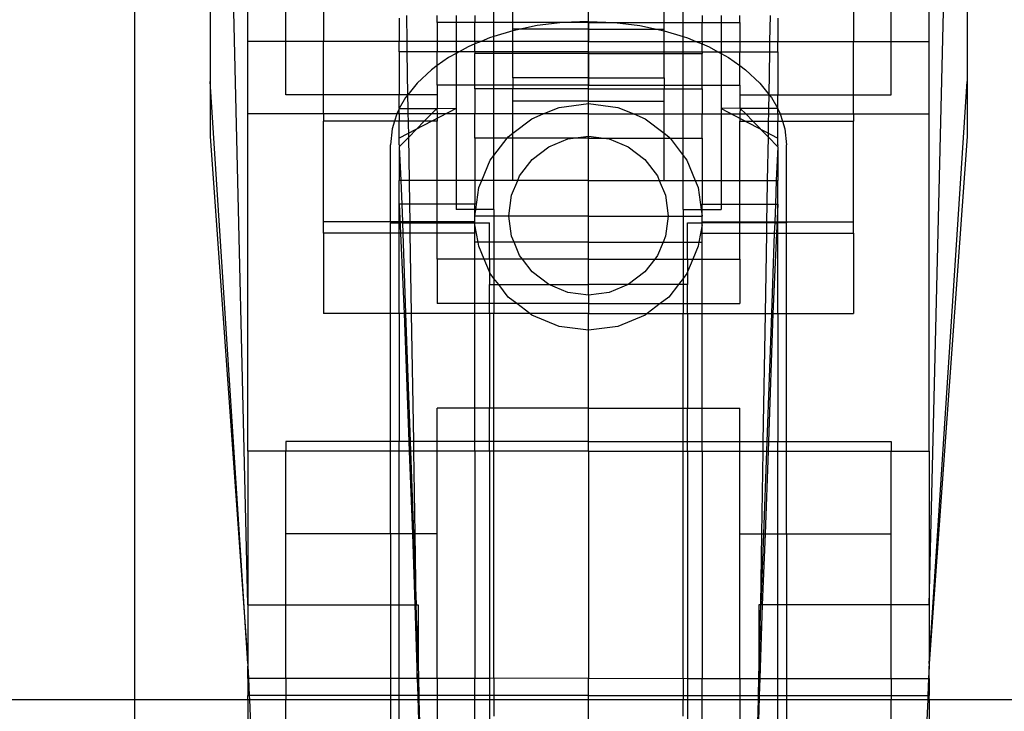
# Model space of a CAD drawing. Units: millimetres. Extents: x -97 to 2726, y -229 to 1933.
# Drawn here: x 1479 to 1531, y 126 to 162 of the extents above; entities that cross this region are included whole.
import ezdxf

# ---------------------------------------------------------------- set-up
doc = ezdxf.new("R2010")
doc.units = ezdxf.units.MM

msp = doc.modelspace()

# ---------------------------------------------------------------- linework, layer by layer
for p, q in [((1508.814, 153.674), (1508.814, 275.9)), ((1508.814, 153.674), (1508.814, 275.9)), ((1484.814, 177.181), (1484.814, 126.254)), ((1488.814, 177.181), (1488.814, 158.898)), ((1490.814, 131.243), (1489.716, 177.181)), ((1526.814, 131.243), (1527.911, 177.181)), ((1528.814, 177.181), (1528.814, 158.898)), ((1490.814, 161.018), (1490.814, 166.425)), ((1526.814, 161.018), (1526.814, 166.425)), ((1492.814, 161.018), (1492.814, 163.919)), ((1494.814, 163.919), (1494.814, 161.018)), ((1503.814, 162.017), (1503.814, 163.919)), ((1504.814, 162.017), (1504.814, 163.919)), ((1508.814, 162.076), (1508.814, 163.919)), ((1512.814, 162.017), (1512.814, 163.919)), ((1513.814, 162.017), (1513.814, 163.919)), ((1522.814, 163.919), (1522.814, 161.018)), ((1524.814, 161.018), (1524.814, 163.919)), ((1499.226, 161.018), (1499.204, 162.385)), ((1500.814, 162.017), (1500.814, 162.385)), ((1501.814, 162.385), (1501.814, 162.017)), ((1502.814, 162.385), (1502.814, 162.017)), ((1514.814, 162.385), (1514.814, 162.017)), ((1515.814, 162.385), (1515.814, 162.017)), ((1516.814, 162.017), (1516.814, 162.385)), ((1518.401, 161.018), (1518.424, 162.385)), ((1498.814, 162.252), (1498.814, 161.018)), ((1501.814, 162.017), (1500.814, 162.017)), ((1500.814, 162.017), (1500.814, 161.018)), ((1502.814, 162.017), (1501.814, 162.017)), ((1501.814, 162.017), (1501.814, 161.018)), ((1503.814, 162.017), (1502.814, 162.017)), ((1502.814, 161.018), (1502.814, 162.017)), ((1503.814, 161.273), (1503.814, 162.017)), ((1504.814, 162.017), (1503.814, 162.017)), ((1506.106, 161.854), (1504.81, 161.579)), ((1507.448, 162.02), (1504.814, 162.017)), ((1504.814, 161.671), (1504.814, 162.017)), ((1507.448, 162.02), (1506.106, 161.854)), ((1508.814, 162.076), (1507.448, 162.02)), ((1508.814, 162.017), (1507.448, 162.02)), ((1508.814, 162.076), (1510.179, 162.02)), ((1508.814, 162.017), (1508.814, 162.076)), ((1508.814, 162.017), (1510.179, 162.02)), ((1508.814, 162.017), (1508.814, 161.018)), ((1510.179, 162.02), (1511.521, 161.854)), ((1510.179, 162.02), (1512.814, 162.017)), ((1511.521, 161.854), (1512.817, 161.579)), ((1512.814, 161.671), (1512.814, 162.017)), ((1512.814, 162.017), (1513.814, 162.017)), ((1513.814, 161.273), (1513.814, 162.017)), ((1513.814, 162.017), (1514.814, 162.017)), ((1514.814, 162.017), (1515.814, 162.017)), ((1514.814, 161.018), (1514.814, 162.017)), ((1515.814, 162.017), (1516.814, 162.017)), ((1515.814, 162.017), (1515.814, 161.018)), ((1516.814, 162.017), (1516.814, 161.018)), ((1518.814, 162.252), (1518.814, 161.018)), ((1504.81, 161.579), (1503.814, 161.273)), ((1504.81, 161.579), (1504.814, 161.671)), ((1504.814, 161.018), (1504.81, 161.579)), ((1508.814, 161.671), (1504.814, 161.671)), ((1508.814, 161.671), (1512.814, 161.671)), ((1512.817, 161.579), (1512.814, 161.671)), ((1512.814, 161.018), (1512.817, 161.579)), ((1512.817, 161.579), (1513.814, 161.273)), ((1492.814, 161.018), (1490.814, 161.018)), ((1490.814, 157.186), (1490.814, 161.018)), ((1494.814, 161.018), (1492.814, 161.018)), ((1492.814, 158.195), (1492.814, 161.018)), ((1494.814, 158.195), (1494.814, 161.018)), ((1498.814, 161.018), (1494.814, 161.018)), ((1499.226, 161.018), (1498.814, 161.018)), ((1498.814, 160.469), (1498.814, 161.018)), ((1500.814, 161.018), (1499.226, 161.018)), ((1499.236, 160.469), (1499.226, 161.018)), ((1500.814, 161.018), (1500.814, 160.469)), ((1501.814, 161.018), (1500.814, 161.018)), ((1502.814, 161.018), (1501.814, 161.018)), ((1501.814, 161.018), (1501.814, 160.469)), ((1502.814, 160.881), (1502.445, 160.727)), ((1503.143, 161.018), (1502.814, 160.881)), ((1502.814, 161.018), (1502.814, 160.881)), ((1503.143, 161.018), (1502.814, 161.018)), ((1502.814, 160.469), (1502.814, 160.881)), ((1503.583, 161.202), (1503.143, 161.018)), ((1503.814, 161.018), (1503.143, 161.018)), ((1503.814, 161.273), (1503.583, 161.202)), ((1503.814, 161.018), (1503.814, 161.273)), ((1504.814, 161.018), (1503.814, 161.018)), ((1503.814, 160.469), (1503.814, 161.018)), ((1504.814, 160.469), (1504.814, 161.018)), ((1508.814, 161.018), (1504.814, 161.018)), ((1508.814, 161.018), (1512.814, 161.018)), ((1508.814, 160.469), (1508.814, 161.018)), ((1512.814, 160.469), (1512.814, 161.018)), ((1512.814, 161.018), (1513.814, 161.018)), ((1513.814, 161.273), (1514.044, 161.202)), ((1513.814, 161.018), (1513.814, 161.273)), ((1513.814, 161.018), (1514.484, 161.018)), ((1513.814, 160.469), (1513.814, 161.018)), ((1514.044, 161.202), (1514.484, 161.018)), ((1514.484, 161.018), (1514.814, 160.881)), ((1514.484, 161.018), (1514.814, 161.018)), ((1514.814, 161.018), (1514.814, 160.881)), ((1514.814, 161.018), (1515.814, 161.018)), ((1514.814, 160.881), (1515.182, 160.727)), ((1514.814, 160.469), (1514.814, 160.881)), ((1515.814, 161.018), (1516.814, 161.018)), ((1515.814, 161.018), (1515.814, 160.469)), ((1516.814, 161.018), (1518.401, 161.018)), ((1516.814, 161.018), (1516.814, 160.469)), ((1518.392, 160.469), (1518.401, 161.018)), ((1518.401, 161.018), (1518.814, 161.018)), ((1518.814, 161.018), (1522.814, 161.018)), ((1518.814, 160.469), (1518.814, 161.018)), ((1522.814, 158.195), (1522.814, 161.018)), ((1522.814, 161.018), (1524.814, 161.018)), ((1524.814, 161.018), (1526.814, 161.018)), ((1524.814, 158.195), (1524.814, 161.018)), ((1526.814, 157.186), (1526.814, 161.018)), ((1499.236, 160.469), (1498.814, 160.469)), ((1498.814, 160.469), (1498.814, 158.195)), ((1500.814, 160.469), (1499.236, 160.469)), ((1499.274, 158.195), (1499.236, 160.469)), ((1501.814, 160.469), (1500.814, 160.469)), ((1500.814, 159.736), (1500.814, 160.469)), ((1501.814, 160.382), (1501.416, 160.165)), ((1501.973, 160.469), (1501.814, 160.382)), ((1501.814, 160.469), (1501.814, 160.382)), ((1501.973, 160.469), (1501.814, 160.469)), ((1501.814, 160.382), (1501.814, 158.702)), ((1502.445, 160.727), (1501.973, 160.469)), ((1502.814, 160.469), (1501.973, 160.469)), ((1503.814, 160.469), (1502.814, 160.469)), ((1502.814, 160.469), (1502.814, 160.386)), ((1503.814, 160.386), (1502.814, 160.386)), ((1502.814, 158.702), (1502.814, 160.386)), ((1503.814, 160.386), (1503.814, 160.469)), ((1504.814, 160.469), (1503.814, 160.469)), ((1504.814, 160.385), (1503.814, 160.386)), ((1503.814, 158.702), (1503.814, 160.386)), ((1508.814, 160.469), (1504.814, 160.469)), ((1504.814, 160.385), (1504.814, 160.469)), ((1508.814, 160.384), (1504.814, 160.385)), ((1504.814, 159.089), (1504.814, 160.385)), ((1508.814, 160.469), (1512.814, 160.469)), ((1508.814, 160.469), (1508.814, 160.384)), ((1508.814, 160.384), (1512.814, 160.385)), ((1508.814, 160.384), (1508.814, 159.089)), ((1512.814, 160.469), (1513.814, 160.469)), ((1512.814, 160.385), (1512.814, 160.469)), ((1512.814, 160.385), (1513.814, 160.386)), ((1512.814, 159.089), (1512.814, 160.385)), ((1513.814, 160.386), (1513.814, 160.469)), ((1513.814, 160.469), (1514.814, 160.469)), ((1513.814, 160.386), (1514.814, 160.386)), ((1513.814, 158.702), (1513.814, 160.386)), ((1514.814, 160.469), (1515.654, 160.469)), ((1514.814, 160.469), (1514.814, 160.386)), ((1514.814, 158.702), (1514.814, 160.386)), ((1515.182, 160.727), (1515.654, 160.469)), ((1515.654, 160.469), (1515.814, 160.382)), ((1515.654, 160.469), (1515.814, 160.469)), ((1515.814, 160.469), (1515.814, 160.382)), ((1515.814, 160.469), (1516.814, 160.469)), ((1515.814, 160.382), (1516.211, 160.165)), ((1515.814, 160.382), (1515.814, 158.702)), ((1516.814, 160.469), (1518.392, 160.469)), ((1516.814, 159.736), (1516.814, 160.469)), ((1518.354, 158.195), (1518.392, 160.469)), ((1518.392, 160.469), (1518.814, 160.469)), ((1518.814, 160.469), (1518.814, 158.195)), ((1500.814, 159.736), (1500.514, 159.523)), ((1501.416, 160.165), (1500.814, 159.736)), ((1500.814, 158.702), (1500.814, 159.736)), ((1516.211, 160.165), (1516.814, 159.736)), ((1516.814, 159.736), (1517.113, 159.523)), ((1516.814, 158.702), (1516.814, 159.736)), ((1500.514, 159.523), (1499.754, 158.813)), ((1517.113, 159.523), (1517.874, 158.813)), ((1490.814, 128.157), (1488.814, 158.898)), ((1488.814, 158.898), (1488.814, 155.984)), ((1499.754, 158.813), (1499.274, 158.195)), ((1500.814, 158.702), (1500.814, 158.195)), ((1501.814, 158.702), (1500.814, 158.702)), ((1502.814, 158.702), (1501.814, 158.702)), ((1501.814, 158.702), (1501.814, 157.476)), ((1503.814, 158.702), (1502.814, 158.702)), ((1502.814, 158.511), (1502.814, 158.702)), ((1504.814, 158.702), (1503.814, 158.702)), ((1503.814, 158.511), (1503.814, 158.702)), ((1508.814, 159.089), (1504.814, 159.089)), ((1504.814, 159.089), (1504.814, 158.702)), ((1504.814, 158.702), (1504.814, 158.511)), ((1508.814, 158.702), (1504.814, 158.702)), ((1508.814, 159.089), (1512.814, 159.089)), ((1508.814, 159.089), (1508.814, 158.702)), ((1508.814, 158.702), (1512.814, 158.702)), ((1508.814, 158.511), (1508.814, 158.702)), ((1512.814, 159.089), (1512.814, 158.702)), ((1512.814, 158.702), (1513.814, 158.702)), ((1512.814, 158.702), (1512.814, 158.511)), ((1513.814, 158.702), (1514.814, 158.702)), ((1513.814, 158.511), (1513.814, 158.702)), ((1514.814, 158.702), (1515.814, 158.702)), ((1514.814, 158.511), (1514.814, 158.702)), ((1515.814, 158.702), (1516.814, 158.702)), ((1515.814, 158.702), (1515.814, 157.476)), ((1516.814, 158.702), (1516.814, 158.195)), ((1517.874, 158.813), (1518.354, 158.195)), ((1526.814, 128.157), (1528.814, 158.898)), ((1528.814, 158.898), (1528.814, 155.984)), ((1494.814, 158.195), (1492.814, 158.195)), ((1498.814, 158.195), (1494.814, 158.195)), ((1494.814, 157.186), (1494.814, 158.195)), ((1499.274, 158.195), (1498.814, 158.195)), ((1498.814, 157.476), (1498.814, 158.195)), ((1499.274, 158.195), (1499.148, 158.047)), ((1500.814, 158.195), (1499.274, 158.195)), ((1499.286, 157.476), (1499.274, 158.195)), ((1500.814, 158.195), (1500.814, 157.498)), ((1503.814, 158.511), (1502.814, 158.511)), ((1502.814, 158.511), (1502.814, 157.186)), ((1504.814, 158.511), (1503.814, 158.511)), ((1503.814, 157.186), (1503.814, 158.511)), ((1508.814, 158.511), (1504.814, 158.511)), ((1504.814, 157.186), (1504.814, 158.511)), ((1508.814, 158.511), (1512.814, 158.511)), ((1508.814, 157.737), (1508.814, 158.511)), ((1512.814, 158.511), (1513.814, 158.511)), ((1512.814, 157.186), (1512.814, 158.511)), ((1513.814, 158.511), (1514.814, 158.511)), ((1513.814, 157.186), (1513.814, 158.511)), ((1514.814, 158.511), (1514.814, 157.186)), ((1516.814, 158.195), (1518.354, 158.195)), ((1516.814, 158.195), (1516.814, 157.498)), ((1518.342, 157.476), (1518.354, 158.195)), ((1518.354, 158.195), (1518.479, 158.047)), ((1518.354, 158.195), (1518.814, 158.195)), ((1518.814, 158.195), (1522.814, 158.195)), ((1518.814, 157.476), (1518.814, 158.195)), ((1522.814, 158.195), (1524.814, 158.195)), ((1522.814, 157.186), (1522.814, 158.195)), ((1499.148, 158.047), (1498.814, 157.476)), ((1508.814, 157.868), (1504.814, 157.868)), ((1507.261, 157.533), (1508.814, 157.737)), ((1508.814, 157.868), (1512.814, 157.868)), ((1508.814, 157.737), (1510.366, 157.533)), ((1508.814, 157.186), (1508.814, 157.737)), ((1518.479, 158.047), (1518.814, 157.476)), ((1494.814, 157.186), (1490.814, 157.186)), ((1490.814, 139.374), (1490.814, 157.186)), ((1494.814, 157.186), (1494.814, 156.801)), ((1498.692, 157.186), (1494.814, 157.186)), ((1498.692, 157.186), (1498.569, 156.801)), ((1498.708, 157.239), (1498.692, 157.186)), ((1498.814, 157.186), (1498.692, 157.186)), ((1498.814, 157.432), (1498.708, 157.239)), ((1498.814, 157.476), (1498.814, 157.432)), ((1498.814, 157.476), (1499.286, 157.476)), ((1501.814, 157.476), (1498.814, 155.899)), ((1498.814, 157.186), (1498.814, 157.432)), ((1498.814, 157.186), (1498.814, 156.801)), ((1499.29, 157.186), (1498.814, 157.186)), ((1499.286, 157.476), (1500.792, 157.476)), ((1499.29, 157.186), (1499.286, 157.476)), ((1500.509, 157.186), (1499.29, 157.186)), ((1499.297, 156.801), (1499.29, 157.186)), ((1500.509, 157.186), (1500.135, 156.801)), ((1500.792, 157.476), (1500.509, 157.186)), ((1500.814, 157.186), (1500.509, 157.186)), ((1500.814, 157.498), (1500.792, 157.476)), ((1500.792, 157.476), (1500.814, 157.186)), ((1500.814, 157.498), (1501.814, 157.476)), ((1500.814, 157.186), (1500.814, 156.801)), ((1501.814, 157.186), (1500.814, 157.186)), ((1501.814, 157.476), (1501.814, 157.186)), ((1502.814, 157.186), (1501.814, 157.186)), ((1501.814, 157.186), (1501.814, 153.674)), ((1503.814, 157.186), (1502.814, 157.186)), ((1502.814, 155.899), (1502.814, 157.186)), ((1504.814, 157.186), (1503.814, 157.186)), ((1503.814, 155.899), (1503.814, 157.186)), ((1504.814, 156.168), (1504.814, 157.186)), ((1506.422, 157.186), (1504.814, 157.186)), ((1505.814, 156.934), (1506.422, 157.186)), ((1506.422, 157.186), (1507.261, 157.533)), ((1508.814, 157.186), (1506.422, 157.186)), ((1508.814, 157.186), (1511.205, 157.186)), ((1508.814, 156.006), (1508.814, 157.186)), ((1510.366, 157.533), (1511.205, 157.186)), ((1511.205, 157.186), (1511.814, 156.934)), ((1511.205, 157.186), (1512.814, 157.186)), ((1512.814, 156.168), (1512.814, 157.186)), ((1512.814, 157.186), (1513.814, 157.186)), ((1513.814, 157.186), (1514.814, 157.186)), ((1513.814, 155.899), (1513.814, 157.186)), ((1514.814, 157.186), (1515.814, 157.186)), ((1514.814, 155.899), (1514.814, 157.186)), ((1516.814, 157.498), (1515.814, 157.476)), ((1515.814, 157.476), (1515.814, 157.186)), ((1515.814, 157.476), (1518.814, 155.899)), ((1515.814, 157.186), (1516.814, 157.186)), ((1515.814, 157.186), (1515.814, 153.674)), ((1516.814, 157.498), (1516.835, 157.476)), ((1516.835, 157.476), (1516.814, 157.186)), ((1516.814, 157.186), (1517.118, 157.186)), ((1516.814, 157.186), (1516.814, 156.801)), ((1516.835, 157.476), (1517.118, 157.186)), ((1518.342, 157.476), (1516.835, 157.476)), ((1517.118, 157.186), (1517.493, 156.801)), ((1517.118, 157.186), (1518.337, 157.186)), ((1518.33, 156.801), (1518.337, 157.186)), ((1518.337, 157.186), (1518.342, 157.476)), ((1518.337, 157.186), (1518.814, 157.186)), ((1518.814, 157.476), (1518.342, 157.476)), ((1518.814, 157.476), (1518.814, 157.432)), ((1518.814, 157.432), (1518.919, 157.239)), ((1518.814, 157.186), (1518.814, 157.432)), ((1518.814, 157.186), (1518.814, 156.801)), ((1518.814, 157.186), (1518.935, 157.186)), ((1518.919, 157.239), (1518.935, 157.186)), ((1518.935, 157.186), (1519.058, 156.801)), ((1518.935, 157.186), (1522.814, 157.186)), ((1522.814, 157.186), (1522.814, 156.801)), ((1522.814, 157.186), (1526.814, 157.186)), ((1526.814, 139.374), (1526.814, 157.186)), ((1498.569, 156.801), (1494.814, 156.801)), ((1494.814, 151.484), (1494.814, 156.801)), ((1498.569, 156.801), (1498.442, 156.401)), ((1498.814, 156.801), (1498.569, 156.801)), ((1499.297, 156.801), (1498.814, 156.801)), ((1498.814, 155.55), (1498.814, 156.801)), ((1500.135, 156.801), (1499.297, 156.801)), ((1499.311, 155.955), (1499.297, 156.801)), ((1500.135, 156.801), (1499.311, 155.955)), ((1500.814, 156.801), (1500.135, 156.801)), ((1500.814, 153.674), (1500.814, 156.801)), ((1504.814, 156.168), (1505.814, 156.934)), ((1511.814, 156.934), (1512.814, 156.168)), ((1516.814, 156.801), (1517.493, 156.801)), ((1516.814, 153.674), (1516.814, 156.801)), ((1517.493, 156.801), (1518.33, 156.801)), ((1517.493, 156.801), (1518.316, 155.955)), ((1518.316, 155.955), (1518.33, 156.801)), ((1518.33, 156.801), (1518.814, 156.801)), ((1518.814, 156.801), (1519.058, 156.801)), ((1518.814, 155.55), (1518.814, 156.801)), ((1519.058, 156.801), (1519.186, 156.401)), ((1519.058, 156.801), (1522.814, 156.801)), ((1522.814, 151.484), (1522.814, 156.801)), ((1498.442, 156.401), (1498.352, 155.549)), ((1504.571, 155.982), (1504.814, 156.168)), ((1504.814, 155.899), (1504.814, 156.168)), ((1512.814, 156.168), (1513.056, 155.982)), ((1512.814, 155.899), (1512.814, 156.168)), ((1519.186, 156.401), (1519.275, 155.549)), ((1488.814, 155.984), (1490.814, 128.157)), ((1499.311, 155.955), (1498.832, 155.463)), ((1499.349, 153.674), (1499.311, 155.955)), ((1503.814, 155.899), (1502.814, 155.899)), ((1502.814, 155.899), (1502.814, 153.674)), ((1503.814, 154.997), (1504.507, 155.899)), ((1504.507, 155.899), (1503.814, 155.899)), ((1503.814, 154.997), (1503.814, 155.899)), ((1504.507, 155.899), (1504.571, 155.982)), ((1504.814, 155.899), (1504.507, 155.899)), ((1508, 155.899), (1504.814, 155.899)), ((1504.814, 153.674), (1504.814, 155.899)), ((1506.71, 155.443), (1507.725, 155.863)), ((1507.725, 155.863), (1508, 155.899)), ((1508, 155.899), (1508.814, 156.006)), ((1508.814, 155.899), (1508, 155.899)), ((1508.814, 156.006), (1509.627, 155.899)), ((1508.814, 156.006), (1508.814, 155.899)), ((1508.814, 155.899), (1509.627, 155.899)), ((1508.814, 153.674), (1508.814, 155.899)), ((1509.627, 155.899), (1509.902, 155.863)), ((1509.627, 155.899), (1512.814, 155.899)), ((1509.902, 155.863), (1510.917, 155.443)), ((1512.814, 155.899), (1513.12, 155.899)), ((1512.814, 153.674), (1512.814, 155.899)), ((1513.056, 155.982), (1513.12, 155.899)), ((1513.12, 155.899), (1513.814, 154.997)), ((1513.12, 155.899), (1513.814, 155.899)), ((1513.814, 155.899), (1514.814, 155.899)), ((1513.814, 154.997), (1513.814, 155.899)), ((1514.814, 155.899), (1514.814, 153.674)), ((1518.278, 153.674), (1518.316, 155.955)), ((1518.316, 155.955), (1518.795, 155.463)), ((1528.814, 155.984), (1526.814, 128.157)), ((1498.352, 151.484), (1498.352, 155.549)), ((1498.814, 155.55), (1498.832, 155.463)), ((1498.832, 155.463), (1498.814, 155.444)), ((1498.814, 155.444), (1498.897, 153.674)), ((1498.814, 155.444), (1498.814, 153.674)), ((1505.839, 154.776), (1506.71, 155.443)), ((1510.917, 155.443), (1511.788, 154.776)), ((1518.814, 155.444), (1518.731, 153.674)), ((1518.814, 155.55), (1518.795, 155.463)), ((1518.795, 155.463), (1518.814, 155.444)), ((1518.814, 155.444), (1518.814, 153.674)), ((1519.275, 151.484), (1519.275, 155.549)), ((1503.174, 153.674), (1503.617, 154.742)), ((1503.617, 154.742), (1503.814, 154.997)), ((1503.814, 153.674), (1503.814, 154.997)), ((1505.171, 153.906), (1505.839, 154.776)), ((1511.788, 154.776), (1512.456, 153.906)), ((1513.814, 154.997), (1514.01, 154.742)), ((1513.814, 153.674), (1513.814, 154.997)), ((1514.01, 154.742), (1514.453, 153.674)), ((1498.897, 153.674), (1498.814, 153.674)), ((1498.814, 152.416), (1498.814, 153.674)), ((1499.349, 153.674), (1498.897, 153.674)), ((1498.897, 153.674), (1498.942, 152.416)), ((1500.814, 153.674), (1499.349, 153.674)), ((1499.37, 152.416), (1499.349, 153.674)), ((1500.814, 152.416), (1500.814, 153.674)), ((1501.814, 153.674), (1500.814, 153.674)), ((1502.814, 153.674), (1501.814, 153.674)), ((1501.814, 153.674), (1501.814, 152.416)), ((1503.174, 153.674), (1502.814, 153.674)), ((1502.814, 153.674), (1502.814, 152.416)), ((1503.018, 153.298), (1503.174, 153.674)), ((1503.814, 153.674), (1503.174, 153.674)), ((1503.814, 152.128), (1503.814, 153.674)), ((1504.814, 153.674), (1503.814, 153.674)), ((1504.751, 152.894), (1505.074, 153.674)), ((1505.074, 153.674), (1504.814, 153.674)), ((1505.074, 153.674), (1505.171, 153.906)), ((1508.814, 153.674), (1505.074, 153.674)), ((1508.814, 151.779), (1508.814, 153.674)), ((1508.814, 153.674), (1512.553, 153.674)), ((1512.456, 153.906), (1512.553, 153.674)), ((1512.553, 153.674), (1512.877, 152.894)), ((1512.553, 153.674), (1512.814, 153.674)), ((1512.814, 153.674), (1513.814, 153.674)), ((1513.814, 152.128), (1513.814, 153.674)), ((1513.814, 153.674), (1514.453, 153.674)), ((1514.453, 153.674), (1514.609, 153.298)), ((1514.453, 153.674), (1514.814, 153.674)), ((1514.814, 153.674), (1515.814, 153.674)), ((1514.814, 153.674), (1514.814, 152.416)), ((1515.814, 153.674), (1516.814, 153.674)), ((1515.814, 153.674), (1515.814, 152.416)), ((1516.814, 152.416), (1516.814, 153.674)), ((1516.814, 153.674), (1518.278, 153.674)), ((1518.257, 152.416), (1518.278, 153.674)), ((1518.278, 153.674), (1518.731, 153.674)), ((1518.731, 153.674), (1518.685, 152.416)), ((1518.731, 153.674), (1518.814, 153.674)), ((1518.814, 152.416), (1518.814, 153.674)), ((1502.864, 152.128), (1503.018, 153.298)), ((1514.609, 153.298), (1514.763, 152.128)), ((1504.607, 151.807), (1504.751, 152.894)), ((1512.877, 152.894), (1513.02, 151.807)), ((1498.814, 152.416), (1499.067, 146.633)), ((1498.814, 151.484), (1498.814, 152.416)), ((1498.942, 152.416), (1498.814, 152.416)), ((1499.37, 152.416), (1498.942, 152.416)), ((1498.942, 152.416), (1498.975, 151.484)), ((1500.814, 152.416), (1499.37, 152.416)), ((1499.386, 151.484), (1499.37, 152.416)), ((1501.814, 152.416), (1500.814, 152.416)), ((1500.814, 151.484), (1500.814, 152.416)), ((1502.814, 152.416), (1501.814, 152.416)), ((1501.814, 152.416), (1501.814, 152.128)), ((1502.814, 152.128), (1501.814, 152.128)), ((1502.814, 152.128), (1502.814, 152.416)), ((1502.814, 151.779), (1502.864, 152.128)), ((1502.864, 152.128), (1502.814, 152.128)), ((1502.814, 151.779), (1502.814, 152.128)), ((1503.814, 152.128), (1502.864, 152.128)), ((1503.814, 152.128), (1503.814, 151.779)), ((1513.814, 152.128), (1513.814, 151.779)), ((1513.814, 152.128), (1514.763, 152.128)), ((1514.763, 152.128), (1514.814, 151.779)), ((1514.763, 152.128), (1514.814, 152.128)), ((1514.814, 152.416), (1515.814, 152.416)), ((1514.814, 152.128), (1514.814, 152.416)), ((1514.814, 152.128), (1515.814, 152.128)), ((1514.814, 151.779), (1514.814, 152.128)), ((1515.814, 152.416), (1516.814, 152.416)), ((1515.814, 152.416), (1515.814, 152.128)), ((1516.814, 151.484), (1516.814, 152.416)), ((1516.814, 152.416), (1518.257, 152.416)), ((1518.241, 151.484), (1518.257, 152.416)), ((1518.257, 152.416), (1518.685, 152.416)), ((1518.814, 152.416), (1518.56, 146.633)), ((1518.685, 152.416), (1518.652, 151.484)), ((1518.685, 152.416), (1518.814, 152.416)), ((1518.814, 151.484), (1518.814, 152.416)), ((1494.814, 150.89), (1494.814, 151.484)), ((1498.352, 151.484), (1494.814, 151.484)), ((1498.352, 151.484), (1498.352, 151.432)), ((1498.814, 151.484), (1498.352, 151.484)), ((1498.352, 150.89), (1498.352, 151.432)), ((1498.352, 151.432), (1498.814, 151.432)), ((1498.814, 151.432), (1498.814, 151.484)), ((1498.975, 151.484), (1498.814, 151.484)), ((1498.814, 150.89), (1498.814, 151.432)), ((1498.977, 151.432), (1498.814, 151.432)), ((1499.386, 151.484), (1498.975, 151.484)), ((1498.975, 151.484), (1498.977, 151.432)), ((1498.977, 151.432), (1499.387, 151.432)), ((1498.977, 151.432), (1498.997, 150.89)), ((1500.814, 151.484), (1499.386, 151.484)), ((1499.387, 151.432), (1499.386, 151.484)), ((1499.387, 151.432), (1500.814, 151.432)), ((1499.396, 150.89), (1499.387, 151.432)), ((1502.814, 151.484), (1500.814, 151.484)), ((1500.814, 151.432), (1500.814, 151.484)), ((1500.814, 151.432), (1502.814, 151.432)), ((1500.814, 150.89), (1500.814, 151.432)), ((1503.814, 151.779), (1502.814, 151.779)), ((1502.814, 151.484), (1502.814, 151.779)), ((1502.814, 151.432), (1502.814, 151.484)), ((1502.814, 151.321), (1502.814, 151.432)), ((1502.814, 151.432), (1503.583, 151.432)), ((1503.583, 150.415), (1503.583, 151.432)), ((1503.814, 151.779), (1503.814, 150.415)), ((1504.611, 151.779), (1503.814, 151.779)), ((1504.611, 151.779), (1504.607, 151.807)), ((1504.751, 150.72), (1504.611, 151.779)), ((1508.814, 151.779), (1504.611, 151.779)), ((1508.814, 151.779), (1513.016, 151.779)), ((1508.814, 150.415), (1508.814, 151.779)), ((1513.016, 151.779), (1512.877, 150.72)), ((1513.02, 151.807), (1513.016, 151.779)), ((1513.016, 151.779), (1513.814, 151.779)), ((1513.814, 151.779), (1513.814, 150.415)), ((1513.814, 151.779), (1514.814, 151.779)), ((1514.044, 150.415), (1514.044, 151.432)), ((1514.044, 151.432), (1514.814, 151.432)), ((1514.814, 151.484), (1514.814, 151.779)), ((1514.814, 151.484), (1516.814, 151.484)), ((1514.814, 151.432), (1514.814, 151.484)), ((1514.814, 151.321), (1514.814, 151.432)), ((1516.814, 151.432), (1514.814, 151.432)), ((1516.814, 151.484), (1518.241, 151.484)), ((1516.814, 151.432), (1516.814, 151.484)), ((1516.814, 150.89), (1516.814, 151.432)), ((1518.241, 151.432), (1516.814, 151.432)), ((1518.232, 150.89), (1518.241, 151.432)), ((1518.241, 151.484), (1518.652, 151.484)), ((1518.241, 151.432), (1518.241, 151.484)), ((1518.65, 151.432), (1518.241, 151.432)), ((1518.65, 151.432), (1518.631, 150.89)), ((1518.652, 151.484), (1518.65, 151.432)), ((1518.65, 151.432), (1518.814, 151.432)), ((1518.652, 151.484), (1518.814, 151.484)), ((1518.814, 151.484), (1519.275, 151.484)), ((1518.814, 151.432), (1518.814, 151.484)), ((1519.275, 151.432), (1518.814, 151.432)), ((1518.814, 150.89), (1518.814, 151.432)), ((1519.275, 151.484), (1519.275, 151.432)), ((1519.275, 151.484), (1522.814, 151.484)), ((1519.275, 150.89), (1519.275, 151.432)), ((1522.814, 150.89), (1522.814, 151.484)), ((1498.352, 150.89), (1494.814, 150.89)), ((1494.814, 150.89), (1494.814, 146.633)), ((1498.814, 150.89), (1498.352, 150.89)), ((1498.352, 146.633), (1498.352, 150.89)), ((1498.814, 146.633), (1498.814, 150.89)), ((1498.997, 150.89), (1498.814, 150.89)), ((1499.396, 150.89), (1498.997, 150.89)), ((1498.997, 150.89), (1499.15, 146.633)), ((1500.814, 150.89), (1499.396, 150.89)), ((1499.467, 146.633), (1499.396, 150.89)), ((1502.814, 150.89), (1500.814, 150.89)), ((1500.814, 149.516), (1500.814, 150.89)), ((1502.989, 150.415), (1502.814, 151.321)), ((1502.814, 150.89), (1502.814, 151.321)), ((1502.814, 150.415), (1502.814, 150.89)), ((1514.814, 151.321), (1514.638, 150.415)), ((1514.814, 150.89), (1514.814, 151.321)), ((1514.814, 150.89), (1516.814, 150.89)), ((1514.814, 150.415), (1514.814, 150.89)), ((1516.814, 150.89), (1518.232, 150.89)), ((1516.814, 149.516), (1516.814, 150.89)), ((1518.16, 146.633), (1518.232, 150.89)), ((1518.232, 150.89), (1518.631, 150.89)), ((1518.631, 150.89), (1518.478, 146.633)), ((1518.631, 150.89), (1518.814, 150.89)), ((1518.814, 150.89), (1519.275, 150.89)), ((1518.814, 146.633), (1518.814, 150.89)), ((1519.275, 150.89), (1522.814, 150.89)), ((1519.275, 146.633), (1519.275, 150.89)), ((1522.814, 150.89), (1522.814, 146.633)), ((1502.989, 150.415), (1502.814, 150.415)), ((1502.814, 149.516), (1502.814, 150.415)), ((1503.583, 150.415), (1502.989, 150.415)), ((1503.018, 150.197), (1502.989, 150.415)), ((1503.814, 150.415), (1503.583, 150.415)), ((1503.583, 149.516), (1503.583, 150.415)), ((1503.814, 150.415), (1503.814, 149.516)), ((1504.877, 150.415), (1503.814, 150.415)), ((1504.877, 150.415), (1504.751, 150.72)), ((1505.171, 149.707), (1504.877, 150.415)), ((1508.814, 150.415), (1504.877, 150.415)), ((1508.814, 150.415), (1512.75, 150.415)), ((1508.814, 149.516), (1508.814, 150.415)), ((1512.75, 150.415), (1512.456, 149.707)), ((1512.877, 150.72), (1512.75, 150.415)), ((1512.75, 150.415), (1513.814, 150.415)), ((1513.814, 150.415), (1513.814, 149.516)), ((1513.814, 150.415), (1514.044, 150.415)), ((1514.044, 150.415), (1514.638, 150.415)), ((1514.044, 149.516), (1514.044, 150.415)), ((1514.638, 150.415), (1514.609, 150.197)), ((1514.638, 150.415), (1514.814, 150.415)), ((1514.814, 149.516), (1514.814, 150.415)), ((1503.301, 149.516), (1503.018, 150.197)), ((1514.609, 150.197), (1514.326, 149.516)), ((1500.814, 149.516), (1500.814, 147.168)), ((1502.814, 149.516), (1500.814, 149.516)), ((1503.301, 149.516), (1502.814, 149.516)), ((1502.814, 147.168), (1502.814, 149.516)), ((1503.583, 148.836), (1503.301, 149.516)), ((1503.583, 149.516), (1503.301, 149.516)), ((1503.583, 149.516), (1503.583, 148.836)), ((1503.814, 149.516), (1503.583, 149.516)), ((1505.318, 149.516), (1503.814, 149.516)), ((1503.814, 149.516), (1503.814, 148.498)), ((1505.318, 149.516), (1505.171, 149.707)), ((1505.839, 148.838), (1505.318, 149.516)), ((1508.814, 149.516), (1505.318, 149.516)), ((1508.814, 149.516), (1512.309, 149.516)), ((1508.814, 148.169), (1508.814, 149.516)), ((1512.309, 149.516), (1511.788, 148.838)), ((1512.456, 149.707), (1512.309, 149.516)), ((1512.309, 149.516), (1513.814, 149.516)), ((1513.814, 149.516), (1514.044, 149.516)), ((1513.814, 149.516), (1513.814, 148.498)), ((1514.326, 149.516), (1514.044, 148.836)), ((1514.044, 149.516), (1514.044, 148.836)), ((1514.044, 149.516), (1514.326, 149.516)), ((1514.326, 149.516), (1514.814, 149.516)), ((1514.814, 149.516), (1516.814, 149.516)), ((1514.814, 147.168), (1514.814, 149.516)), ((1516.814, 149.516), (1516.814, 147.168)), ((1503.617, 148.753), (1503.583, 148.836)), ((1503.583, 148.836), (1503.583, 148.169)), ((1506.71, 148.171), (1505.839, 148.838)), ((1511.788, 148.838), (1510.917, 148.171)), ((1514.044, 148.836), (1514.01, 148.753)), ((1514.044, 148.836), (1514.044, 148.169)), ((1503.814, 148.498), (1503.617, 148.753)), ((1504.066, 148.169), (1503.814, 148.498)), ((1503.814, 148.498), (1503.814, 148.169)), ((1513.814, 148.498), (1513.561, 148.169)), ((1514.01, 148.753), (1513.814, 148.498)), ((1513.814, 148.498), (1513.814, 148.169)), ((1503.583, 147.17), (1503.583, 148.169)), ((1503.583, 148.169), (1503.814, 148.169)), ((1503.814, 148.169), (1504.066, 148.169)), ((1503.814, 148.169), (1503.814, 147.168)), ((1504.066, 148.169), (1506.71, 148.171)), ((1504.571, 147.512), (1504.066, 148.169)), ((1507.725, 147.751), (1506.71, 148.171)), ((1506.71, 148.171), (1508.814, 148.169)), ((1510.917, 148.171), (1508.814, 148.169)), ((1508.814, 147.608), (1508.814, 148.169)), ((1510.917, 148.171), (1509.902, 147.751)), ((1513.561, 148.169), (1510.917, 148.171)), ((1513.561, 148.169), (1513.056, 147.512)), ((1513.814, 148.169), (1513.561, 148.169)), ((1514.044, 148.169), (1513.814, 148.169)), ((1513.814, 148.169), (1513.814, 147.168)), ((1514.044, 147.17), (1514.044, 148.169)), ((1505.021, 147.168), (1504.571, 147.512)), ((1508.814, 147.608), (1507.725, 147.751)), ((1509.902, 147.751), (1508.814, 147.608)), ((1508.814, 147.608), (1508.814, 147.168)), ((1513.056, 147.512), (1512.607, 147.168)), ((1502.814, 147.168), (1500.814, 147.168)), ((1503.583, 147.17), (1502.814, 147.168)), ((1502.814, 146.633), (1502.814, 147.168)), ((1503.583, 146.633), (1503.583, 147.17)), ((1503.814, 147.168), (1503.583, 147.17)), ((1505.021, 147.168), (1503.814, 147.168)), ((1503.814, 147.168), (1503.814, 146.633)), ((1505.718, 146.633), (1505.021, 147.168)), ((1508.814, 147.168), (1505.021, 147.168)), ((1508.814, 147.168), (1512.607, 147.168)), ((1508.814, 147.168), (1508.814, 146.633)), ((1512.607, 147.168), (1511.909, 146.633)), ((1512.607, 147.168), (1513.814, 147.168)), ((1513.814, 147.168), (1514.044, 147.17)), ((1513.814, 147.168), (1513.814, 146.633)), ((1514.044, 146.633), (1514.044, 147.17)), ((1514.044, 147.17), (1514.814, 147.168)), ((1514.814, 147.168), (1516.814, 147.168)), ((1514.814, 146.633), (1514.814, 147.168)), ((1498.352, 146.633), (1494.814, 146.633)), ((1498.814, 146.633), (1498.352, 146.633)), ((1498.352, 139.873), (1498.352, 146.633)), ((1499.067, 146.633), (1498.814, 146.633)), ((1498.814, 146.633), (1498.814, 139.873)), ((1499.067, 146.633), (1499.31, 139.873)), ((1499.15, 146.633), (1499.067, 146.633)), ((1499.467, 146.633), (1499.15, 146.633)), ((1499.15, 146.633), (1499.393, 139.873)), ((1502.814, 146.633), (1499.467, 146.633)), ((1499.58, 139.873), (1499.467, 146.633)), ((1502.814, 141.636), (1502.814, 146.633)), ((1503.583, 146.633), (1502.814, 146.633)), ((1503.814, 146.633), (1503.583, 146.633)), ((1503.583, 146.633), (1503.583, 141.636)), ((1505.718, 146.633), (1503.814, 146.633)), ((1503.814, 141.636), (1503.814, 146.633)), ((1508.814, 146.633), (1505.718, 146.633)), ((1505.814, 146.56), (1505.718, 146.633)), ((1507.261, 145.962), (1505.814, 146.56)), ((1508.814, 146.633), (1511.909, 146.633)), ((1508.814, 145.758), (1508.814, 146.633)), ((1511.814, 146.56), (1510.366, 145.962)), ((1511.909, 146.633), (1511.814, 146.56)), ((1511.909, 146.633), (1513.814, 146.633)), ((1513.814, 146.633), (1514.044, 146.633)), ((1513.814, 141.636), (1513.814, 146.633)), ((1514.044, 146.633), (1514.814, 146.633)), ((1514.044, 146.633), (1514.044, 141.636)), ((1514.814, 141.636), (1514.814, 146.633)), ((1514.814, 146.633), (1518.16, 146.633)), ((1518.047, 139.873), (1518.16, 146.633)), ((1518.16, 146.633), (1518.478, 146.633)), ((1518.478, 146.633), (1518.235, 139.873)), ((1518.56, 146.633), (1518.317, 139.873)), ((1518.478, 146.633), (1518.56, 146.633)), ((1518.56, 146.633), (1518.814, 146.633)), ((1518.814, 146.633), (1519.275, 146.633)), ((1518.814, 146.633), (1518.814, 139.873)), ((1519.275, 146.633), (1522.814, 146.633)), ((1519.275, 139.873), (1519.275, 146.633)), ((1508.814, 145.758), (1507.261, 145.962)), ((1510.366, 145.962), (1508.814, 145.758)), ((1508.814, 141.636), (1508.814, 145.758)), ((1500.814, 139.873), (1500.814, 141.636)), ((1502.814, 141.636), (1500.814, 141.636)), ((1503.583, 141.636), (1502.814, 141.636)), ((1502.814, 139.873), (1502.814, 141.636)), ((1503.814, 141.636), (1503.583, 141.636)), ((1503.583, 139.873), (1503.583, 141.636)), ((1508.814, 141.636), (1503.814, 141.636)), ((1503.814, 139.873), (1503.814, 141.636)), ((1508.814, 141.636), (1513.814, 141.636)), ((1508.814, 139.873), (1508.814, 141.636)), ((1513.814, 141.636), (1514.044, 141.636)), ((1513.814, 139.873), (1513.814, 141.636)), ((1514.044, 141.636), (1514.814, 141.636)), ((1514.044, 139.873), (1514.044, 141.636)), ((1514.814, 141.636), (1516.814, 141.636)), ((1514.814, 139.873), (1514.814, 141.636)), ((1516.814, 139.873), (1516.814, 141.636)), ((1498.352, 139.873), (1492.814, 139.873)), ((1492.814, 139.873), (1492.814, 139.374)), ((1498.352, 139.374), (1498.352, 139.873)), ((1498.814, 139.873), (1498.352, 139.873)), ((1498.814, 139.374), (1498.814, 139.873)), ((1499.31, 139.873), (1498.814, 139.873)), ((1499.31, 139.873), (1499.328, 139.374)), ((1499.393, 139.873), (1499.31, 139.873)), ((1499.58, 139.873), (1499.393, 139.873)), ((1499.393, 139.873), (1499.41, 139.374)), ((1500.814, 139.873), (1499.58, 139.873)), ((1499.588, 139.374), (1499.58, 139.873)), ((1500.814, 139.374), (1500.814, 139.873)), ((1502.814, 139.873), (1500.814, 139.873)), ((1502.814, 139.374), (1502.814, 139.873)), ((1503.583, 139.873), (1502.814, 139.873)), ((1503.583, 139.374), (1503.583, 139.873)), ((1503.814, 139.873), (1503.583, 139.873)), ((1508.814, 139.873), (1503.814, 139.873)), ((1503.814, 139.374), (1503.814, 139.873)), ((1508.814, 139.873), (1513.814, 139.873)), ((1508.814, 139.374), (1508.814, 139.873)), ((1513.814, 139.873), (1514.044, 139.873)), ((1513.814, 139.374), (1513.814, 139.873)), ((1514.044, 139.374), (1514.044, 139.873)), ((1514.044, 139.873), (1514.814, 139.873)), ((1514.814, 139.374), (1514.814, 139.873)), ((1514.814, 139.873), (1516.814, 139.873)), ((1516.814, 139.374), (1516.814, 139.873)), ((1516.814, 139.873), (1518.047, 139.873)), ((1518.039, 139.374), (1518.047, 139.873)), ((1518.047, 139.873), (1518.235, 139.873)), ((1518.235, 139.873), (1518.217, 139.374)), ((1518.235, 139.873), (1518.317, 139.873)), ((1518.317, 139.873), (1518.299, 139.374)), ((1518.317, 139.873), (1518.814, 139.873)), ((1518.814, 139.374), (1518.814, 139.873)), ((1518.814, 139.873), (1519.275, 139.873)), ((1519.275, 139.873), (1524.814, 139.873)), ((1519.275, 139.374), (1519.275, 139.873)), ((1524.814, 139.873), (1524.814, 139.374)), ((1492.814, 139.374), (1490.814, 139.374)), ((1490.814, 139.374), (1490.814, 131.243)), ((1498.352, 139.374), (1492.814, 139.374)), ((1492.814, 134.996), (1492.814, 139.374)), ((1498.814, 139.374), (1498.352, 139.374)), ((1498.352, 134.996), (1498.352, 139.374)), ((1499.328, 139.374), (1498.814, 139.374)), ((1498.814, 134.996), (1498.814, 139.374)), ((1499.328, 139.374), (1499.511, 134.996)), ((1499.41, 139.374), (1499.328, 139.374)), ((1499.588, 139.374), (1499.41, 139.374)), ((1499.41, 139.374), (1499.568, 134.996)), ((1500.814, 139.374), (1499.588, 139.374)), ((1499.661, 134.996), (1499.588, 139.374)), ((1502.814, 139.374), (1500.814, 139.374)), ((1500.814, 134.996), (1500.814, 139.374)), ((1503.583, 139.374), (1502.814, 139.374)), ((1502.814, 139.374), (1502.814, 127.36)), ((1503.814, 139.374), (1503.583, 139.374)), ((1503.583, 139.374), (1503.583, 127.36)), ((1508.814, 139.374), (1503.814, 139.374)), ((1503.814, 127.375), (1503.814, 139.374)), ((1508.814, 139.374), (1513.814, 139.374)), ((1508.814, 139.374), (1508.814, 127.36)), ((1513.814, 139.374), (1514.044, 139.374)), ((1513.814, 127.375), (1513.814, 139.374)), ((1514.044, 139.374), (1514.814, 139.374)), ((1514.044, 139.374), (1514.044, 127.36)), ((1514.814, 139.374), (1516.814, 139.374)), ((1514.814, 139.374), (1514.814, 127.36)), ((1516.814, 139.374), (1518.039, 139.374)), ((1516.814, 134.996), (1516.814, 139.374)), ((1517.966, 134.996), (1518.039, 139.374)), ((1518.039, 139.374), (1518.217, 139.374)), ((1518.217, 139.374), (1518.059, 134.996)), ((1518.299, 139.374), (1518.142, 134.996)), ((1518.217, 139.374), (1518.299, 139.374)), ((1518.299, 139.374), (1518.814, 139.374)), ((1518.814, 139.374), (1519.275, 139.374)), ((1518.814, 134.996), (1518.814, 139.374)), ((1519.275, 139.374), (1524.814, 139.374)), ((1519.275, 134.996), (1519.275, 139.374)), ((1524.814, 139.374), (1526.814, 139.374)), ((1524.814, 134.996), (1524.814, 139.374)), ((1526.814, 139.374), (1526.814, 131.243)), ((1498.352, 134.996), (1492.814, 134.996)), ((1492.814, 131.243), (1492.814, 134.996)), ((1498.814, 134.996), (1498.352, 134.996)), ((1498.352, 134.996), (1498.352, 131.243)), ((1499.511, 134.996), (1498.814, 134.996)), ((1498.814, 131.243), (1498.814, 134.996)), ((1499.568, 134.996), (1499.511, 134.996)), ((1499.511, 134.996), (1499.635, 131.243)), ((1499.661, 134.996), (1499.568, 134.996)), ((1499.568, 134.996), (1499.703, 131.243)), ((1500.814, 134.996), (1499.661, 134.996)), ((1499.703, 131.243), (1499.661, 134.996)), ((1500.814, 127.36), (1500.814, 134.996)), ((1516.814, 134.996), (1517.966, 134.996)), ((1516.814, 127.36), (1516.814, 134.996)), ((1517.924, 131.243), (1517.966, 134.996)), ((1518.059, 134.996), (1517.924, 131.243)), ((1517.966, 134.996), (1518.059, 134.996)), ((1518.142, 134.996), (1517.992, 131.243)), ((1518.059, 134.996), (1518.142, 134.996)), ((1518.142, 134.996), (1518.814, 134.996)), ((1518.814, 134.996), (1519.275, 134.996)), ((1518.814, 131.243), (1518.814, 134.996)), ((1519.275, 134.996), (1524.814, 134.996)), ((1519.275, 134.996), (1519.275, 131.243)), ((1524.814, 131.243), (1524.814, 134.996)), ((1490.814, 131.243), (1492.814, 131.243)), ((1490.814, 131.243), (1490.814, 128.157)), ((1492.814, 131.243), (1498.352, 131.243)), ((1492.814, 127.36), (1492.814, 131.243)), ((1498.352, 131.243), (1498.814, 131.243)), ((1498.352, 131.243), (1498.352, 127.36)), ((1498.814, 127.36), (1498.814, 131.243)), ((1498.814, 131.243), (1499.635, 131.243)), ((1499.635, 131.243), (1499.703, 131.243)), ((1499.635, 131.243), (1499.764, 127.36)), ((1499.703, 131.243), (1499.814, 131.243)), ((1499.742, 130.139), (1499.703, 131.243)), ((1499.814, 131.243), (1499.814, 128.157)), ((1517.814, 131.243), (1517.814, 128.157)), ((1517.924, 131.243), (1517.814, 131.243)), ((1517.992, 131.243), (1517.867, 127.36)), ((1517.885, 130.139), (1517.924, 131.243)), ((1517.992, 131.243), (1517.924, 131.243)), ((1518.814, 131.243), (1517.992, 131.243)), ((1518.814, 127.36), (1518.814, 131.243)), ((1519.275, 131.243), (1518.814, 131.243)), ((1524.814, 131.243), (1519.275, 131.243)), ((1519.275, 131.243), (1519.275, 127.36)), ((1526.814, 131.243), (1524.814, 131.243)), ((1524.814, 127.36), (1524.814, 131.243)), ((1526.814, 131.243), (1526.814, 128.157)), ((1499.764, 127.36), (1499.742, 130.139)), ((1499.742, 130.139), (1499.814, 128.157)), ((1517.885, 130.139), (1517.814, 128.157)), ((1517.838, 127.36), (1517.885, 130.139)), ((1490.814, 128.157), (1490.814, 128.015)), ((1490.814, 127.36), (1490.814, 128.015)), ((1490.814, 128.015), (1490.846, 127.36)), ((1499.814, 128.157), (1499.83, 127.36)), ((1517.814, 128.157), (1517.797, 127.36)), ((1526.814, 128.015), (1526.781, 127.36)), ((1526.814, 128.157), (1526.814, 128.015)), ((1526.814, 127.36), (1526.814, 128.015)), ((1490.846, 127.36), (1490.814, 127.36)), ((1490.814, 127.36), (1490.814, 126.463)), ((1490.846, 127.36), (1490.883, 126.463)), ((1492.814, 127.36), (1490.846, 127.36)), ((1498.352, 127.36), (1492.814, 127.36)), ((1492.814, 127.36), (1492.814, 126.463)), ((1498.352, 127.36), (1498.352, 126.463)), ((1498.814, 127.36), (1498.352, 127.36)), ((1498.814, 126.463), (1498.814, 127.36)), ((1499.764, 127.36), (1498.814, 127.36)), ((1499.83, 127.36), (1499.764, 127.36)), ((1499.764, 127.36), (1499.794, 126.463)), ((1499.83, 127.36), (1499.848, 126.463)), ((1500.814, 127.36), (1499.83, 127.36)), ((1502.814, 127.36), (1500.814, 127.36)), ((1500.814, 127.36), (1500.814, 126.463)), ((1502.814, 126.463), (1502.814, 127.36)), ((1503.583, 127.36), (1502.814, 127.36)), ((1503.814, 127.375), (1503.583, 127.36)), ((1503.583, 127.36), (1503.583, 126.463)), ((1508.814, 127.36), (1503.814, 127.375)), ((1503.814, 127.375), (1503.814, 126.463)), ((1508.814, 127.36), (1513.814, 127.375)), ((1508.814, 126.463), (1508.814, 127.36)), ((1513.814, 127.375), (1514.044, 127.36)), ((1513.814, 127.375), (1513.814, 126.463)), ((1514.044, 127.36), (1514.044, 126.463)), ((1514.044, 127.36), (1514.814, 127.36)), ((1514.814, 126.463), (1514.814, 127.36)), ((1514.814, 127.36), (1516.814, 127.36)), ((1516.814, 127.36), (1517.797, 127.36)), ((1516.814, 127.36), (1516.814, 126.463)), ((1517.797, 127.36), (1517.779, 126.463)), ((1517.797, 127.36), (1517.867, 127.36)), ((1517.867, 127.36), (1517.835, 126.463)), ((1517.835, 126.463), (1517.838, 127.36)), ((1517.867, 127.36), (1518.814, 127.36)), ((1518.814, 126.463), (1518.814, 127.36)), ((1518.814, 127.36), (1519.275, 127.36)), ((1519.275, 127.36), (1519.275, 126.463)), ((1519.275, 127.36), (1524.814, 127.36)), ((1524.814, 127.36), (1526.781, 127.36)), ((1524.814, 127.36), (1524.814, 126.463)), ((1526.781, 127.36), (1526.744, 126.463)), ((1526.781, 127.36), (1526.814, 127.36)), ((1526.814, 127.36), (1526.814, 126.463)), ((1490.883, 126.463), (1490.814, 126.463)), ((1490.814, 126.254), (1490.814, 126.463)), ((1492.814, 126.463), (1490.883, 126.463)), ((1490.883, 126.463), (1490.892, 126.254)), ((1492.814, 126.463), (1492.814, 126.254)), ((1498.352, 126.463), (1492.814, 126.463)), ((1498.352, 126.463), (1498.352, 126.254)), ((1498.814, 126.463), (1498.352, 126.463)), ((1498.814, 126.254), (1498.814, 126.463)), ((1499.794, 126.463), (1498.814, 126.463)), ((1499.848, 126.463), (1499.794, 126.463)), ((1499.794, 126.463), (1499.801, 126.254)), ((1500.814, 126.463), (1499.848, 126.463)), ((1499.848, 126.463), (1499.853, 126.254)), ((1500.814, 126.463), (1500.814, 126.254)), ((1502.814, 126.463), (1500.814, 126.463)), ((1502.814, 126.254), (1502.814, 126.463)), ((1503.583, 126.463), (1502.814, 126.463)), ((1503.583, 126.463), (1503.583, 126.254)), ((1503.814, 126.463), (1503.583, 126.463)), ((1503.814, 126.463), (1503.814, 126.254)), ((1508.814, 126.463), (1503.814, 126.463)), ((1508.814, 126.463), (1513.814, 126.463)), ((1508.814, 126.254), (1508.814, 126.463)), ((1513.814, 126.463), (1514.044, 126.463)), ((1513.814, 126.463), (1513.814, 126.254)), ((1514.044, 126.463), (1514.814, 126.463)), ((1514.044, 126.463), (1514.044, 126.254)), ((1514.814, 126.254), (1514.814, 126.463)), ((1514.814, 126.463), (1516.814, 126.463)), ((1516.814, 126.463), (1516.814, 126.254)), ((1516.814, 126.463), (1517.779, 126.463)), ((1517.779, 126.463), (1517.775, 126.254)), ((1517.779, 126.463), (1517.835, 126.463)), ((1517.835, 126.463), (1517.827, 126.254)), ((1517.835, 126.463), (1518.814, 126.463)), ((1518.814, 126.254), (1518.814, 126.463)), ((1518.814, 126.463), (1519.275, 126.463)), ((1519.275, 126.463), (1519.275, 126.254)), ((1519.275, 126.463), (1524.814, 126.463)), ((1524.814, 126.463), (1524.814, 126.254)), ((1524.814, 126.463), (1526.744, 126.463)), ((1526.744, 126.463), (1526.735, 126.254)), ((1526.744, 126.463), (1526.814, 126.463)), ((1526.814, 126.254), (1526.814, 126.463)), ((192.366, 126.254), (1484.814, 126.254)), ((1484.814, 126.254), (1484.814, 93.626)), ((1484.814, 126.254), (1490.814, 126.254)), ((1490.814, 126.254), (1490.892, 126.254)), ((1490.814, 126.254), (1490.814, 122.047)), ((1490.892, 126.254), (1491.064, 122.047)), ((1490.892, 126.254), (1492.814, 126.254)), ((1492.814, 126.254), (1498.352, 126.254)), ((1492.814, 124.83), (1492.814, 126.254)), ((1498.352, 126.254), (1498.352, 124.83)), ((1498.352, 126.254), (1498.814, 126.254)), ((1498.814, 125.009), (1498.814, 126.254)), ((1498.814, 126.254), (1499.801, 126.254)), ((1499.801, 126.254), (1499.814, 125.876)), ((1499.801, 126.254), (1499.853, 126.254)), ((1499.853, 126.254), (1499.878, 125.009)), ((1499.853, 126.254), (1500.814, 126.254)), ((1500.814, 126.254), (1502.814, 126.254)), ((1500.814, 126.254), (1500.814, 125.009)), ((1502.814, 126.254), (1503.583, 126.254)), ((1502.814, 125.009), (1502.814, 126.254)), ((1503.583, 126.254), (1503.583, 124.83)), ((1503.583, 126.254), (1503.814, 126.254)), ((1503.814, 126.254), (1508.814, 126.254)), ((1503.814, 126.254), (1503.814, 125.372)), ((1508.814, 126.254), (1513.814, 126.254)), ((1508.814, 124.83), (1508.814, 126.254)), ((1513.814, 126.254), (1514.044, 126.254)), ((1513.814, 125.372), (1513.814, 126.254)), ((1514.044, 126.254), (1514.044, 124.83)), ((1514.044, 126.254), (1514.814, 126.254)), ((1514.814, 126.254), (1516.814, 126.254)), ((1514.814, 125.009), (1514.814, 126.254)), ((1516.814, 126.254), (1517.775, 126.254)), ((1516.814, 126.254), (1516.814, 125.009)), ((1517.775, 126.254), (1517.749, 125.009)), ((1517.775, 126.254), (1517.827, 126.254)), ((1517.827, 126.254), (1517.814, 125.876)), ((1517.827, 126.254), (1518.814, 126.254)), ((1518.814, 125.009), (1518.814, 126.254)), ((1518.814, 126.254), (1519.275, 126.254)), ((1519.275, 126.254), (1519.275, 124.83)), ((1519.275, 126.254), (1524.814, 126.254)), ((1524.814, 126.254), (1526.735, 126.254)), ((1524.814, 124.83), (1524.814, 126.254)), ((1526.735, 126.254), (1526.563, 122.047)), ((1526.735, 126.254), (1526.814, 126.254)), ((1526.814, 126.254), (1532.814, 126.254)), ((1526.814, 126.254), (1526.814, 122.047)), ((1499.814, 125.876), (1499.832, 125.009)), ((1517.814, 125.876), (1517.795, 125.009))]:
    msp.add_line(p, q)

doc.saveas('drawing.dxf')
